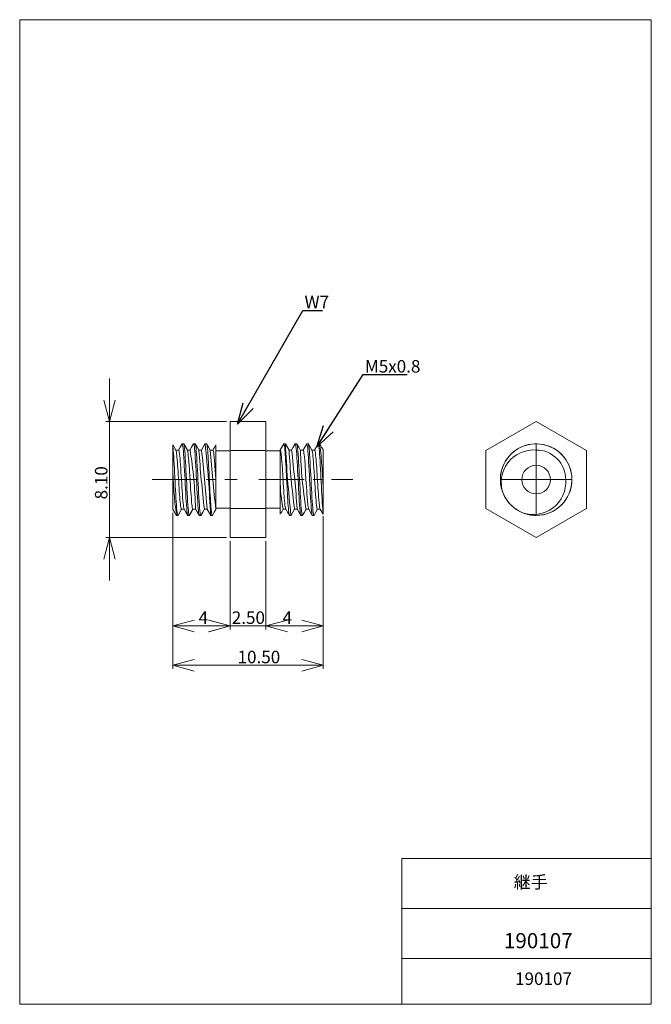
# Model space of a CAD drawing. Units: millimetres. Extents: x 20 to 197, y 10 to 285.
import ezdxf

# ---------------------------------------------------------------- set-up
doc = ezdxf.new("R2010")
doc.units = ezdxf.units.MM
doc.linetypes.add('CENTERX2', pattern=[20.32, 12.7, -2.54, 2.54, -2.54])
doc.styles.add('SLDTEXTSTYLE0', font='TXT', dxfattribs={"width": 0.7, "bigfont": 'bigfont'})
doc.styles.get("Standard").update_dxf_attribs({"font": 'txt', "bigfont": 'bigfont'})
doc.dimstyles.new('SLDDIMSTYLE0', dxfattribs={"dimtxt": 3.5, "dimasz": 6, "dimexe": 0, "dimexo": 0.0625, "dimgap": 0.875, "dimtad": 3, "dimlfac": 0.25, "dimzin": 4, "dimdsep": 46, "dimtxsty": 'SLDTEXTSTYLE0', "dimblk1": 'OPEN30', "dimblk2": 'OPEN30', "dimsah": 1, "dimcen": 0.09, "dimadec": 0, "dimazin": 0, "dimtfac": 1, "dimtofl": 0, "dimtmove": 0, "dimatfit": 3, "dimldrblk": 'OPEN30', "dimfxl": 1, "dimtolj": 1, "dimtzin": 12, "dimarcsym": 0})
doc.dimstyles.new('SLDDIMSTYLE1', dxfattribs={"dimtxt": 3.5, "dimasz": 6, "dimexe": 0, "dimexo": 0.0625, "dimgap": 0.875, "dimtad": 3, "dimlfac": 0.25, "dimzin": 12, "dimdsep": 46, "dimtxsty": 'SLDTEXTSTYLE0', "dimblk1": 'OPEN30', "dimblk2": 'OPEN30', "dimsah": 1, "dimcen": 0.09, "dimadec": 0, "dimazin": 0, "dimtfac": 1, "dimtofl": 0, "dimtmove": 0, "dimatfit": 3, "dimldrblk": 'OPEN30', "dimfxl": 1, "dimtolj": 1, "dimtzin": 12, "dimarcsym": 0})
doc.dimstyles.new('SLDDIMSTYLE2', dxfattribs={"dimtxt": 6, "dimasz": 6, "dimexe": 0, "dimexo": 0.0625, "dimgap": 1.5, "dimtad": 0, "dimtih": 1, "dimtoh": 1, "dimdec": 0, "dimzin": 0, "dimdsep": 46, "dimtxsty": 'Standard', "dimblk1": 'OPEN30', "dimblk2": 'OPEN30', "dimsah": 1, "dimcen": 0.09, "dimadec": 0, "dimazin": 0, "dimtfac": 1, "dimtdec": 0, "dimtofl": 0, "dimtmove": 0, "dimatfit": 3, "dimldrblk": 'OPEN30', "dimfxl": 1, "dimtolj": 1, "dimtzin": 0, "dimarcsym": 0})

# ---------------------------------------------------------------- blocks, each defined once
blk = doc.blocks.new('_Open30')
at = {"color": 0, "linetype": 'ByBlock', "lineweight": -2}
for p, q in [((-1, 0.267949), (0, 0)), ((0, 0), (-1, -0.267949)), ((0, 0), (-1, 0))]:
    blk.add_line(p, q, dxfattribs=at)
blk = doc.blocks.new('*D1')
at = {"color": 7, "linetype": 'Continuous', "lineweight": 0}
for p, q in [((63.07, 147.23), (63.06, 103.68)), ((105.07, 146.3), (105.06, 103.68)), ((63.06, 104.68), (105.06, 104.68))]:
    blk.add_line(p, q, dxfattribs=at)
at = {"color": 7, "linetype": 'Continuous', "lineweight": 0, "xscale": 6, "yscale": 6}
for p, rotation in [((63.06, 104.68, 0.4), 179.9988273204), ((105.06, 104.68, 0.4), 359.9988273204)]:
    blk.add_blockref('_Open30', p, dxfattribs=dict(at, rotation=rotation))
at = {"color": 7, "linetype": 'Continuous', "lineweight": 0, "insert": (81.14, 108.75), "char_height": 3.5, "attachment_point": 1, "rotation": 359.9988, "style": 'SLDTEXTSTYLE0'}
blk.add_mtext('10.50', dxfattribs=at)
blk = doc.blocks.new('*D3')
at = {"color": 7, "linetype": 'Continuous', "lineweight": 0}
for p, q in [((63.07, 147.23), (63.06, 114.67)), ((79.07, 139.34), (79.06, 114.67)), ((63.06, 115.67), (79.06, 115.67))]:
    blk.add_line(p, q, dxfattribs=at)
at = {"color": 7, "linetype": 'Continuous', "lineweight": 0, "xscale": 6, "yscale": 6}
for p, rotation in [((63.06, 115.67, 0.4), 179.9988273204), ((79.06, 115.67, 0.4), 359.9988273204)]:
    blk.add_blockref('_Open30', p, dxfattribs=dict(at, rotation=rotation))
at = {"color": 7, "linetype": 'Continuous', "lineweight": 0, "insert": (70.25, 119.74), "char_height": 3.5, "attachment_point": 1, "rotation": 359.9988, "style": 'SLDTEXTSTYLE0'}
blk.add_mtext('4', dxfattribs=at)
blk = doc.blocks.new('*D4')
at = {"color": 7, "linetype": 'Continuous', "lineweight": 0}
for p, q in [((105.07, 146.3), (105.07, 114.67)), ((89.07, 139.34), (89.07, 114.67)), ((89.07, 115.67), (105.07, 115.67))]:
    blk.add_line(p, q, dxfattribs=at)
at = {"color": 7, "linetype": 'Continuous', "lineweight": 0, "xscale": 6, "yscale": 6}
for p, rotation in [((89.07, 115.67, 0.4), 180), ((105.07, 115.67, 0.4), 360)]:
    blk.add_blockref('_Open30', p, dxfattribs=dict(at, rotation=rotation))
at = {"color": 7, "linetype": 'Continuous', "lineweight": 0, "insert": (93.72, 119.74), "char_height": 3.5, "attachment_point": 1, "style": 'SLDTEXTSTYLE0'}
blk.add_mtext('4', dxfattribs=at)
blk = doc.blocks.new('*D5')
at = {"color": 7, "linetype": 'Continuous', "lineweight": 0}
for p, q in [((45.36, 172.74), (45.36, 184.74)), ((78.07, 172.74), (44.36, 172.74)), ((45.36, 140.34), (45.36, 172.74)), ((78.07, 140.34), (44.36, 140.34)), ((45.36, 140.34), (45.36, 128.34))]:
    blk.add_line(p, q, dxfattribs=at)
at = {"color": 7, "linetype": 'Continuous', "lineweight": 0, "xscale": 6, "yscale": 6}
for p, rotation in [((45.36, 172.74, 0.4), 270), ((45.36, 140.34, 0.4), 90)]:
    blk.add_blockref('_Open30', p, dxfattribs=dict(at, rotation=rotation))
at = {"color": 7, "linetype": 'Continuous', "lineweight": 0, "insert": (41.29, 151.02), "char_height": 3.5, "attachment_point": 1, "rotation": 90, "style": 'SLDTEXTSTYLE0'}
blk.add_mtext('8.10', dxfattribs=at)
blk = doc.blocks.new('*D6')
at = {"color": 7, "linetype": 'Continuous', "lineweight": 0}
for p, q in [((79.07, 139.34), (79.07, 114.67)), ((89.07, 139.34), (89.07, 114.67)), ((79.07, 115.67), (67.07, 115.67)), ((89.07, 115.67), (79.07, 115.67)), ((89.07, 115.67), (101.07, 115.67))]:
    blk.add_line(p, q, dxfattribs=at)
at = {"color": 7, "linetype": 'Continuous', "lineweight": 0, "xscale": 6, "yscale": 6}
for p, rotation in [((79.07, 115.67, 0.4), 359.9999999983), ((89.07, 115.67, 0.4), 179.9999999983)]:
    blk.add_blockref('_Open30', p, dxfattribs=dict(at, rotation=rotation))
at = {"color": 7, "linetype": 'Continuous', "lineweight": 0, "insert": (79.52, 119.74), "char_height": 3.5, "attachment_point": 1, "style": 'SLDTEXTSTYLE0'}
blk.add_mtext('2.50', dxfattribs=at)
blk = doc.blocks.new('SW_CENTERMARKSYMBOL_0')
at = {"color": 7, "linetype": 'Continuous', "lineweight": 0}
for q in [(0, 10), (-10, 0), (0, -10), (10, 0)]:
    blk.add_line((0, 0), q, dxfattribs=at)
blk = doc.blocks.new('SW_CENTERMARKSYMBOL_1')
at = {"color": 7, "linetype": 'Continuous', "lineweight": 0}
for q in [(0, 10), (-10, 0), (0, -10), (10, 0)]:
    blk.add_line((0, 0), q, dxfattribs=at)

msp = doc.modelspace()

# ---------------------------------------------------------------- linework, layer by layer
at = {"color": 7, "linetype": 'Continuous', "lineweight": 0}
for p, q in [((20.26, 285), (196.76, 285)), ((20.26, 285), (20.26, 10)), ((196.76, 285), (196.76, 10)), ((127.01, 50.75), (196.76, 50.75)), ((127.01, 50.75), (127.01, 10)), ((127.01, 36.75), (196.76, 36.75)), ((127.01, 22.75), (196.76, 22.75)), ((20.26, 10), (196.76, 10))]:
    msp.add_line(p, q, dxfattribs=at)
at = {"color": 7, "linetype": 'Continuous', "lineweight": 15}
for p, q in [((89.065, 172.742), (79.065, 172.742)), ((79.065, 164.642), (79.065, 172.742)), ((89.065, 164.642), (89.065, 172.742)), ((150.545, 164.642), (164.574, 172.742)), ((164.574, 172.742), (178.604, 164.642)), ((63.065, 166.226), (63.065, 165.781)), ((63.065, 165.781), (63.065, 160.369)), ((63.916, 164.765), (63.067, 166.227)), ((65.622, 166.496), (65.666, 166.542)), ((66.063, 166.542), (65.666, 166.542)), ((67.116, 164.764), (66.099, 166.516)), ((68.866, 166.542), (68.821, 166.485)), ((69.265, 166.542), (68.866, 166.542)), ((72.03, 166.513), (71.04, 164.807)), ((72.022, 166.484), (72.068, 166.542)), ((72.465, 166.542), (72.068, 166.542)), ((75.065, 156.542), (75.065, 166.205)), ((94.464, 166.542), (94.066, 166.542)), ((95.534, 164.739), (94.5, 166.521)), ((97.221, 166.485), (97.265, 166.542)), ((97.663, 166.542), (97.265, 166.542)), ((99.466, 164.81), (100.466, 166.542)), ((100.865, 166.542), (100.466, 166.542)), ((103.63, 166.52), (102.638, 164.81)), ((104.065, 166.542), (103.667, 166.542)), ((64.668, 164.807), (63.891, 164.807)), ((67.872, 164.807), (67.091, 164.807)), ((71.068, 164.807), (70.293, 164.807)), ((74.273, 164.807), (73.494, 164.807)), ((79.065, 164.542), (75.039, 164.542)), ((79.065, 164.642), (89.065, 164.642)), ((79.065, 148.442), (79.065, 164.642)), ((89.065, 148.442), (89.065, 164.642)), ((93.065, 164.542), (89.065, 164.542)), ((93.065, 164.847), (93.065, 164.81)), ((93.148, 164.703), (93.065, 164.703)), ((93.065, 164.692), (93.065, 156.542)), ((96.27, 164.81), (95.492, 164.81)), ((98.69, 164.803), (99.465, 164.803)), ((102.67, 164.81), (101.892, 164.81)), ((105.065, 152.715), (105.065, 164.855)), ((150.545, 148.442), (150.545, 164.642)), ((178.604, 164.642), (178.604, 148.442)), ((63.065, 160.369), (63.065, 148.23)), ((75.065, 148.282), (75.065, 156.542)), ((93.065, 156.542), (93.065, 146.872)), ((105.065, 152.715), (105.065, 147.303)), ((75.039, 148.542), (79.065, 148.542)), ((89.065, 148.542), (93.065, 148.542)), ((64.066, 146.542), (64.464, 146.542)), ((64.5, 146.564), (65.492, 148.274)), ((65.46, 148.274), (66.238, 148.274)), ((67.265, 146.542), (67.665, 146.542)), ((68.665, 148.275), (67.665, 146.543)), ((69.441, 148.282), (68.665, 148.282)), ((70.468, 146.542), (70.865, 146.542)), ((70.909, 146.599), (70.865, 146.542)), ((71.861, 148.274), (72.638, 148.274)), ((72.613, 148.317), (73.631, 146.563)), ((73.667, 146.542), (74.065, 146.542)), ((75.065, 148.237), (75.065, 148.274)), ((89.065, 148.442), (79.065, 148.442)), ((79.065, 140.342), (79.065, 148.442)), ((89.065, 140.342), (89.065, 148.442)), ((93.854, 148.277), (94.637, 148.277)), ((95.666, 146.542), (96.063, 146.542)), ((96.108, 146.6), (96.063, 146.542)), ((96.101, 146.572), (97.091, 148.277)), ((97.057, 148.277), (97.837, 148.277)), ((98.866, 146.542), (99.265, 146.542)), ((99.265, 146.542), (99.31, 146.6)), ((100.258, 148.277), (101.04, 148.277)), ((101.015, 148.321), (102.031, 146.569)), ((102.068, 146.542), (102.465, 146.542)), ((102.509, 146.588), (102.465, 146.542)), ((103.463, 148.277), (104.24, 148.277)), ((104.215, 148.32), (105.067, 146.853)), ((105.065, 147.304), (105.065, 146.85)), ((164.574, 140.342), (150.545, 148.442)), ((178.604, 148.442), (164.574, 140.342)), ((89.065, 140.342), (79.065, 140.342))]:
    msp.add_line(p, q, dxfattribs=at)
at = {"color": 7, "linetype": 'CENTERX2', "lineweight": 0}
for p, q in [((57.265, 156.542), (81.065, 156.542)), ((87.065, 156.542), (113.385, 156.542))]:
    msp.add_line(p, q, dxfattribs=at)
at = {"color": 7, "linetype": 'Continuous', "lineweight": 15, "flags": 128}
for points in [[(63.065, 165.781), (63.128, 165.243), (63.19, 164.574), (63.253, 163.785), (63.315, 162.886), (63.378, 161.892), (63.44, 160.818), (63.502, 159.679), (63.565, 158.493), (63.627, 157.278), (63.69, 156.052), (63.752, 154.833), (63.815, 153.639), (63.877, 152.49), (63.94, 151.401), (64.002, 150.39), (64.065, 149.471), (64.127, 148.659), (64.189, 147.965), (64.252, 147.4), (64.314, 146.973), (64.377, 146.689), (64.439, 146.554), (64.464, 146.56)], [(65.628, 166.516), (65.117, 165.634), (64.637, 164.807)], [(65.666, 166.542), (65.733, 166.457), (65.799, 166.201), (65.866, 165.781), (65.933, 165.202), (65.999, 164.476), (66.066, 163.613), (66.132, 162.63), (66.199, 161.542), (66.266, 160.369), (66.332, 159.13), (66.399, 157.848), (66.466, 156.542), (66.532, 155.237), (66.599, 153.954), (66.666, 152.715), (66.732, 151.542), (66.799, 150.455), (66.866, 149.471), (66.932, 148.609), (66.999, 147.882), (67.066, 147.303), (67.132, 146.883), (67.199, 146.628), (67.265, 146.542)], [(66.063, 166.542), (66.13, 166.457), (66.196, 166.201), (66.263, 165.781), (66.33, 165.202), (66.396, 164.476), (66.463, 163.613), (66.53, 162.63), (66.596, 161.542), (66.663, 160.369), (66.73, 159.13), (66.796, 157.847), (66.863, 156.542), (66.93, 155.237), (66.996, 153.954), (67.063, 152.715), (67.13, 151.542), (67.197, 150.455), (67.263, 149.471), (67.33, 148.609), (67.397, 147.882), (67.463, 147.303), (67.53, 146.883), (67.597, 146.628), (67.663, 146.542)], [(68.827, 166.514), (68.316, 165.633), (67.837, 164.807)], [(70.466, 146.542), (70.399, 146.628), (70.333, 146.883), (70.266, 147.303), (70.199, 147.882), (70.133, 148.609), (70.066, 149.471), (69.999, 150.455), (69.933, 151.542), (69.866, 152.715), (69.799, 153.954), (69.733, 155.237), (69.666, 156.542), (69.599, 157.848), (69.532, 159.13), (69.466, 160.369), (69.399, 161.542), (69.332, 162.63), (69.266, 163.613), (69.199, 164.476), (69.132, 165.202), (69.066, 165.781), (68.999, 166.201), (68.932, 166.457), (68.866, 166.542)], [(70.865, 146.542), (70.799, 146.628), (70.732, 146.883), (70.665, 147.303), (70.599, 147.882), (70.532, 148.609), (70.465, 149.471), (70.399, 150.455), (70.332, 151.542), (70.265, 152.715), (70.199, 153.954), (70.132, 155.237), (70.065, 156.542), (69.999, 157.847), (69.932, 159.13), (69.865, 160.369), (69.798, 161.542), (69.732, 162.63), (69.665, 163.613), (69.598, 164.476), (69.532, 165.202), (69.465, 165.781), (69.398, 166.201), (69.332, 166.457), (69.265, 166.542)], [(70.325, 164.752), (69.815, 165.633), (69.304, 166.514)], [(74.109, 146.592), (74.09, 146.554), (74.036, 146.559), (73.982, 146.676), (73.927, 146.904), (73.873, 147.242), (73.819, 147.685), (73.765, 148.228), (73.711, 148.864), (73.657, 149.588), (73.602, 150.39), (73.548, 151.262), (73.494, 152.193), (73.44, 153.173), (73.386, 154.192), (73.332, 155.237), (73.277, 156.297), (73.223, 157.359), (73.169, 158.413), (73.115, 159.445), (73.061, 160.445), (73.007, 161.4), (72.952, 162.3), (72.898, 163.136), (72.844, 163.897), (72.79, 164.574), (72.736, 165.161), (72.681, 165.651), (72.627, 166.038), (72.573, 166.317), (72.519, 166.486), (72.465, 166.542), (72.465, 166.542)], [(73.525, 164.754), (73.014, 165.634), (72.503, 166.516)], [(94.028, 166.515), (93.514, 165.628), (93.061, 164.849)], [(94.022, 166.492), (94.041, 166.53), (94.095, 166.526), (94.149, 166.409), (94.203, 166.18), (94.258, 165.842), (94.312, 165.4), (94.366, 164.857), (94.42, 164.22), (94.474, 163.497), (94.528, 162.695), (94.583, 161.823), (94.637, 160.892), (94.691, 159.911), (94.745, 158.893), (94.799, 157.848), (94.853, 156.788), (94.908, 155.725), (94.962, 154.672), (95.016, 153.639), (95.07, 152.64), (95.124, 151.685), (95.178, 150.784), (95.233, 149.949), (95.287, 149.188), (95.341, 148.51), (95.395, 147.923), (95.449, 147.434), (95.503, 147.047), (95.558, 146.768), (95.612, 146.599), (95.666, 146.542), (95.666, 146.542)], [(97.227, 166.515), (96.713, 165.628), (96.238, 164.81)], [(97.265, 166.542), (97.332, 166.457), (97.399, 166.201), (97.465, 165.781), (97.532, 165.202), (97.599, 164.476), (97.666, 163.613), (97.732, 162.63), (97.799, 161.542), (97.866, 160.369), (97.932, 159.13), (97.999, 157.848), (98.066, 156.542), (98.132, 155.237), (98.199, 153.954), (98.266, 152.715), (98.332, 151.542), (98.399, 150.455), (98.466, 149.471), (98.532, 148.609), (98.599, 147.882), (98.666, 147.303), (98.732, 146.883), (98.799, 146.628), (98.866, 146.542)], [(97.665, 166.542), (97.732, 166.457), (97.798, 166.201), (97.865, 165.781), (97.932, 165.202), (97.998, 164.476), (98.065, 163.613), (98.132, 162.63), (98.198, 161.542), (98.265, 160.369), (98.332, 159.13), (98.398, 157.847), (98.465, 156.542), (98.532, 155.237), (98.598, 153.954), (98.665, 152.715), (98.732, 151.542), (98.798, 150.455), (98.865, 149.471), (98.932, 148.609), (98.998, 147.882), (99.065, 147.303), (99.132, 146.883), (99.198, 146.628), (99.265, 146.542)], [(98.753, 164.694), (98.244, 165.566), (97.736, 166.439)], [(100.356, 166.29), (100.399, 166.457), (100.466, 166.542)], [(102.068, 146.542), (102.001, 146.628), (101.934, 146.883), (101.868, 147.303), (101.801, 147.882), (101.734, 148.609), (101.668, 149.471), (101.601, 150.455), (101.534, 151.542), (101.468, 152.716), (101.401, 153.954), (101.334, 155.237), (101.268, 156.542), (101.201, 157.848), (101.134, 159.131), (101.068, 160.369), (101.001, 161.542), (100.934, 162.63), (100.868, 163.613), (100.801, 164.476), (100.734, 165.203), (100.668, 165.781), (100.601, 166.202), (100.534, 166.457), (100.468, 166.542)], [(102.465, 146.542), (102.398, 146.628), (102.332, 146.883), (102.265, 147.303), (102.198, 147.882), (102.132, 148.609), (102.065, 149.471), (101.998, 150.455), (101.932, 151.542), (101.865, 152.715), (101.798, 153.954), (101.732, 155.237), (101.665, 156.542), (101.598, 157.847), (101.532, 159.13), (101.465, 160.369), (101.399, 161.542), (101.332, 162.63), (101.265, 163.613), (101.199, 164.476), (101.132, 165.202), (101.065, 165.781), (100.999, 166.201), (100.932, 166.457), (100.865, 166.542)], [(101.925, 164.754), (101.414, 165.635), (100.903, 166.516)], [(105.066, 147.303), (105.003, 147.841), (104.941, 148.51), (104.878, 149.3), (104.816, 150.198), (104.753, 151.192), (104.691, 152.267), (104.628, 153.405), (104.566, 154.591), (104.503, 155.807), (104.441, 157.033), (104.379, 158.252), (104.316, 159.445), (104.254, 160.595), (104.191, 161.683), (104.129, 162.695), (104.066, 163.613), (104.004, 164.426), (103.941, 165.12), (103.879, 165.684), (103.816, 166.112), (103.754, 166.395), (103.691, 166.53), (103.667, 166.524)], [(105.069, 164.85), (104.614, 165.634), (104.103, 166.515)], [(65.463, 148.279), (65.455, 148.273), (65.397, 148.346), (65.339, 148.525), (65.28, 148.807), (65.222, 149.188), (65.164, 149.666), (65.105, 150.235), (65.047, 150.889), (64.989, 151.618), (64.93, 152.41), (64.872, 153.255), (64.814, 154.142), (64.755, 155.061), (64.697, 156), (64.639, 156.947), (64.58, 157.889), (64.522, 158.813), (64.464, 159.708), (64.405, 160.56), (64.347, 161.358), (64.289, 162.093), (64.201, 163.058), (64.114, 163.835), (64.055, 164.235), (63.997, 164.53), (63.939, 164.72), (63.916, 164.742)], [(66.212, 148.334), (66.199, 148.348), (66.132, 148.564), (66.065, 148.914), (65.999, 149.391), (65.932, 149.988), (65.865, 150.697), (65.799, 151.509), (65.732, 152.41), (65.665, 153.382), (65.599, 154.407), (65.532, 155.467), (65.465, 156.544), (65.399, 157.62), (65.332, 158.678), (65.265, 159.701), (65.199, 160.672), (65.132, 161.573), (65.065, 162.389), (64.999, 163.101), (64.932, 163.697), (64.865, 164.171), (64.799, 164.518), (64.732, 164.732), (64.665, 164.807), (64.663, 164.806)], [(68.664, 148.275), (68.576, 148.399), (68.489, 148.757), (68.43, 149.124), (68.372, 149.591), (68.314, 150.151), (68.226, 151.144), (68.139, 152.293), (68.08, 153.129), (68.022, 154.011), (67.964, 154.928), (67.876, 156.339), (67.789, 157.756), (67.73, 158.683), (67.672, 159.581), (67.614, 160.439), (67.526, 161.627), (67.439, 162.668), (67.38, 163.264), (67.322, 163.772), (67.264, 164.182), (67.205, 164.491), (67.147, 164.697), (67.116, 164.751)], [(74.27, 164.795), (74.28, 164.805), (74.367, 164.651), (74.426, 164.416), (74.484, 164.076), (74.542, 163.634), (74.63, 162.8), (74.717, 161.785), (74.776, 161.023), (74.834, 160.201), (74.892, 159.33), (74.98, 157.957), (75.067, 156.542)], [(93.14, 164.693), (93.195, 164.519), (93.261, 164.176), (93.311, 163.832), (93.361, 163.417), (93.411, 162.933), (93.461, 162.385), (93.528, 161.57), (93.595, 160.67), (93.661, 159.701), (93.711, 158.94), (93.761, 158.155), (93.811, 157.354), (93.861, 156.545), (93.928, 155.466), (93.995, 154.405), (94.061, 153.379), (94.111, 152.644), (94.162, 151.948), (94.212, 151.299), (94.262, 150.701), (94.328, 149.992), (94.395, 149.392), (94.462, 148.911), (94.512, 148.634), (94.562, 148.434), (94.607, 148.324)], [(99.467, 164.809), (99.555, 164.686), (99.642, 164.327), (99.701, 163.96), (99.759, 163.494), (99.817, 162.934), (99.905, 161.941), (99.992, 160.792), (100.051, 159.955), (100.109, 159.073), (100.167, 158.157), (100.255, 156.746), (100.342, 155.328), (100.401, 154.401), (100.459, 153.503), (100.517, 152.646), (100.605, 151.458), (100.692, 150.417), (100.751, 149.82), (100.809, 149.313), (100.867, 148.903), (100.926, 148.594), (100.984, 148.388), (101.015, 148.334)], [(101.919, 164.751), (101.932, 164.737), (101.999, 164.521), (102.065, 164.171), (102.132, 163.693), (102.199, 163.096), (102.265, 162.388), (102.332, 161.576), (102.399, 160.675), (102.465, 159.703), (102.532, 158.678), (102.599, 157.618), (102.665, 156.541), (102.732, 155.464), (102.799, 154.406), (102.865, 153.383), (102.932, 152.413), (102.999, 151.511), (103.065, 150.696), (103.132, 149.983), (103.199, 149.387), (103.265, 148.913), (103.332, 148.567), (103.399, 148.353), (103.465, 148.277), (103.468, 148.279)], [(102.667, 164.806), (102.676, 164.811), (102.734, 164.739), (102.792, 164.56), (102.851, 164.278), (102.909, 163.896), (102.967, 163.419), (103.026, 162.849), (103.084, 162.195), (103.142, 161.466), (103.201, 160.674), (103.259, 159.829), (103.317, 158.942), (103.376, 158.023), (103.434, 157.084), (103.492, 156.138), (103.551, 155.196), (103.609, 154.271), (103.667, 153.377), (103.726, 152.524), (103.784, 151.727), (103.842, 150.992), (103.93, 150.026), (104.017, 149.249), (104.076, 148.85), (104.134, 148.554), (104.192, 148.365), (104.215, 148.343)], [(63.062, 148.235), (63.517, 147.45), (64.028, 146.569)], [(66.206, 148.33), (66.717, 147.45), (67.228, 146.568)], [(67.742, 146.669), (67.732, 146.628), (67.665, 146.542)], [(67.736, 146.646), (68.244, 147.519), (68.69, 148.282)], [(69.378, 148.39), (69.886, 147.519), (70.395, 146.646)], [(70.903, 146.568), (71.414, 147.45), (71.892, 148.274)], [(74.103, 146.569), (74.614, 147.45), (75.069, 148.235)], [(94.598, 148.343), (95.113, 147.457), (95.628, 146.57)], [(97.798, 148.344), (98.249, 147.568), (98.827, 146.571)], [(99.304, 146.571), (99.815, 147.452), (100.293, 148.277)], [(102.503, 146.569), (103.014, 147.45), (103.494, 148.277)]]:
    msp.add_lwpolyline(points, dxfattribs=at)
at = {"color": 7, "linetype": 'Continuous', "lineweight": 15}
for centre, radius, start, end in [((-256.811, 130.886), 330.806, 2.72064, 6.18775), ((44.354, 183.204), 35.095, 328.38483, 331.03399), ((424.931, 182.198), 330.795, 182.72058, 186.18781), ((-10.549, 151.288), 115.623, 0.7075, 7.57432), ((164.574, 156.542), 10, 270.00017, 202.50014), ((164.574, 156.542), 10, 90.00001, 270.00017), ((164.574, 156.542), 10, 270.0001, 90.00002), ((-51.486, 145.501), 120.905, 1.37485, 9.18765), ((526.556, 199.238), 457.538, 184.32259, 186.39529), ((-282.931, 123.205), 356.431, 4.04052, 6.70095), ((534.579, 199.709), 462.383, 184.33558, 186.38663), ((338.367, 179.235), 243.278, 183.41168, 187.30981), ((-366.184, 113.106), 465.327, 4.34237, 6.37949), ((219.616, 167.584), 120.904, 181.37483, 189.18767), ((163.923, 155.732), 9.102, 85.89656, 199.3542), ((164.582, 156.548), 8.255, 359.96231, 90.05162), ((178.68, 161.797), 115.623, 180.7075, 187.57432), ((164.574, 156.542), 4, 0, 180), ((136.203, 156.532), 43.137, 179.98568, 191.02154), ((164.574, 156.542), 4, 180, 360), ((163.762, 155.892), 9.102, 250.65923, 4.09466), ((164.574, 156.542), 10, 202.5, 247.5), ((123.946, 129.797), 35.283, 148.41487, 151.06057), ((164.425, 155.663), 9.122, 246.76799, 270.94189)]:
    msp.add_arc(centre, radius, start, end, dxfattribs=at)

# ---------------------------------------------------------------- block references
at = {"color": 7, "linetype": 'Continuous', "lineweight": 0}
for name in ['SW_CENTERMARKSYMBOL_0', 'SW_CENTERMARKSYMBOL_1']:
    msp.add_blockref(name, (164.574, 156.542), dxfattribs=at)

# ---------------------------------------------------------------- texts
at = {"color": 7, "linetype": 'Continuous', "lineweight": 0, "attachment_point": 1, "style": 'SLDTEXTSTYLE0'}
for s, insert, char_height in [('W7', (99.865, 207.877), 3.5), ('M5x0.8', (116.711, 189.935, 1.121), 3.5), ('継手', (158.307, 45.888), 3.5), ('190107', (155.562, 29.886), 4.2333), ('190107', (158.682, 18.901), 3.5)]:
    msp.add_mtext(s, dxfattribs=dict(at, insert=insert, char_height=char_height))

# ---------------------------------------------------------------- dimensions: what is measured, and where the dimension line sits
at = {"color": 7, "linetype": 'Continuous', "lineweight": 0}
for base, p1, p2, angle, dimstyle, override, picture, middle in [((45.364, 172.742), (79.065, 140.342), (79.065, 172.742), 90, 'SLDDIMSTYLE0', {"dimtxt": 3.5, "dimasz": 6, "dimexe": 1, "dimexo": 1, "dimgap": 1.524, "dimtad": 3, "dimtih": 0, "dimtoh": 0, "dimlfac": 0.25, "dimzin": 4, "dimtzin": 12}, '*D5', (45.364, 154.484)), ((105.065, 104.677), (63.065, 148.228), (105.065, 147.303), 359.99883, 'SLDDIMSTYLE0', {"dimtxt": 3.5, "dimasz": 6, "dimexe": 1, "dimexo": 1, "dimgap": 1.524, "dimtad": 3, "dimtih": 0, "dimtoh": 0, "dimlfac": 0.25, "dimzin": 4, "dimtzin": 12}, '*D1', (85.622, 104.677)), ((79.065, 115.669), (63.065, 148.228), (79.065, 140.342), 359.99883, 'SLDDIMSTYLE1', {"dimtxt": 3.5, "dimasz": 6, "dimexe": 1, "dimexo": 1, "dimgap": 1.524, "dimtad": 3, "dimtih": 0, "dimtoh": 0, "dimlfac": 0.25, "dimzin": 12, "dimtzin": 12}, '*D3', (71.263, 115.669)), ((79.065, 115.669), (89.065, 140.342), (79.065, 140.342), 360, 'SLDDIMSTYLE0', {"dimtxt": 3.5, "dimasz": 6, "dimexe": 1, "dimexo": 1, "dimgap": 1.524, "dimtad": 3, "dimtih": 0, "dimtoh": 0, "dimlfac": 0.25, "dimzin": 4, "dimtzin": 12}, '*D6', (82.989, 115.669))]:
    dim = msp.add_linear_dim(base=base, p1=p1, p2=p2, angle=angle, dimstyle=dimstyle, override=override, dxfattribs=at)
    dim.commit()
    dim.dimension.update_dxf_attribs({"geometry": picture, "text_midpoint": middle, "dimtype": 160})
dim = msp.add_linear_dim(base=(105.065, 115.669), p1=(89.065, 140.342), p2=(105.065, 147.303), dimstyle='SLDDIMSTYLE1', override={"dimtxt": 3.5, "dimasz": 6, "dimexe": 1, "dimexo": 1, "dimgap": 1.524, "dimtad": 3, "dimtih": 0, "dimtoh": 0, "dimlfac": 0.25, "dimzin": 12, "dimtzin": 12}, dxfattribs=at)
dim.commit()
dim.dimension.update_dxf_attribs({"geometry": '*D4', "text_midpoint": (94.739, 115.669), "dimtype": 160})

# ---------------------------------------------------------------- leaders
for points in [[(81.102, 172.01), (99.363, 203.801), (104.923, 203.801)], [(103.289, 165.71), (116.208, 185.861), (128.546, 185.861)]]:
    msp.add_leader(points, dimstyle='SLDDIMSTYLE2', dxfattribs=at)

doc.saveas('drawing.dxf')
